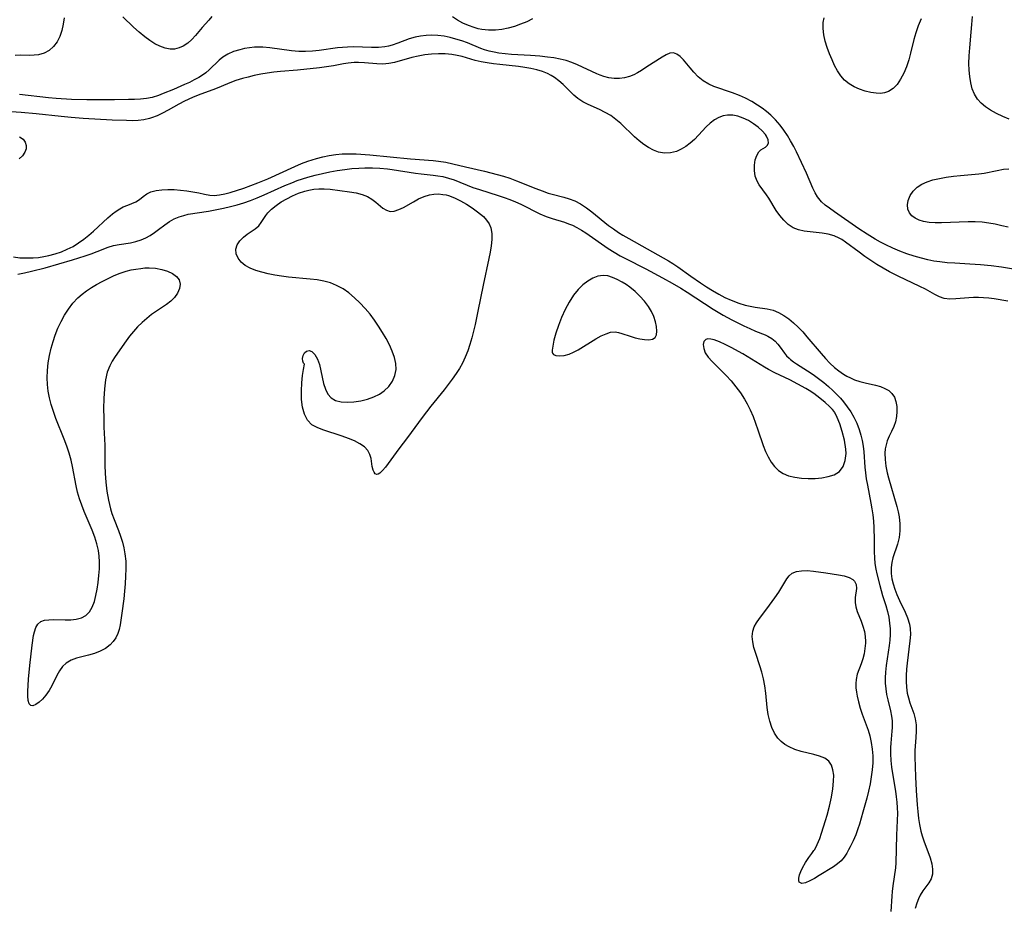
# Model space of a CAD drawing. Extents: x 1794352 to 1802554, y 2748201 to 2756403.
# Drawn here: x 1798180 to 1798431, y 2748413 to 2748640 of the extents above; entities that cross this region are included whole.
import ezdxf

# ---------------------------------------------------------------- set-up
doc = ezdxf.new("R2010")
doc.units = 0

msp = doc.modelspace()

# ---------------------------------------------------------------- linework, layer by layer
at = {"layer": 'Unknown_Line_Type', "color": 0}
for points in [[(1798191.19, 2748640.47, 46), (1798190.92, 2748638.83, 46), (1798190.53, 2748637.23, 46), (1798190.01, 2748635.72, 46), (1798189.33, 2748634.34, 46), (1798188.47, 2748633.15, 46), (1798187.33, 2748632.16, 46), (1798186.01, 2748631.44, 46), (1798184.56, 2748631.02, 46), (1798183.45, 2748630.9, 46), (1798182.29, 2748630.88, 46), (1798179.9, 2748630.91, 46), (1798178.68, 2748630.88, 46)], [(1798228.87, 2748640.84, 46), (1798228.06, 2748639.85, 46), (1798226.37, 2748637.96, 46), (1798224.73, 2748635.98, 46), (1798223.75, 2748634.93, 46), (1798222.7, 2748633.99, 46), (1798221.56, 2748633.23, 46), (1798220.49, 2748632.76, 46), (1798219.37, 2748632.5, 46), (1798218.21, 2748632.46, 46), (1798216.92, 2748632.7, 46), (1798215.63, 2748633.19, 46), (1798214.33, 2748633.86, 46), (1798213.03, 2748634.69, 46), (1798211.74, 2748635.63, 46), (1798210.31, 2748636.8, 46), (1798208.9, 2748638.05, 46), (1798206.11, 2748640.71, 46)], [(1798310.74, 2748640.22, 46), (1798309.28, 2748639.46, 46), (1798307.74, 2748638.82, 46), (1798306.16, 2748638.28, 46), (1798304.55, 2748637.85, 46), (1798302.92, 2748637.52, 46), (1798301.28, 2748637.33, 46), (1798299.55, 2748637.3, 46), (1798297.86, 2748637.48, 46), (1798296.87, 2748637.69, 46), (1798295.9, 2748637.97, 46), (1798294.43, 2748638.48, 46), (1798292.99, 2748639.11, 46), (1798291.62, 2748639.86, 46), (1798290.33, 2748640.74, 46)], [(1798410.03, 2748640.22, 46), (1798409.3, 2748638.45, 46), (1798408.68, 2748636.65, 46), (1798408.19, 2748634.91, 46), (1798407.33, 2748631.42, 46), (1798406.87, 2748629.72, 46), (1798406.27, 2748627.98, 46), (1798405.57, 2748626.33, 46), (1798404.78, 2748624.81, 46), (1798403.87, 2748623.48, 46), (1798402.85, 2748622.38, 46), (1798401.67, 2748621.61, 46), (1798400.71, 2748621.3, 46), (1798399.67, 2748621.18, 46), (1798398.57, 2748621.2, 46), (1798397.15, 2748621.39, 46), (1798395.71, 2748621.73, 46), (1798394.28, 2748622.21, 46), (1798392.9, 2748622.83, 46), (1798391.61, 2748623.6, 46), (1798390.45, 2748624.56, 46), (1798389.49, 2748625.66, 46), (1798388.67, 2748626.92, 46), (1798387.94, 2748628.28, 46), (1798387.28, 2748629.71, 46), (1798386.63, 2748631.3, 46), (1798386.05, 2748632.92, 46), (1798385.55, 2748634.54, 46), (1798385.19, 2748636.16, 46), (1798384.99, 2748637.74, 46), (1798385.02, 2748639.29, 46), (1798385.25, 2748640.5, 46)], [(1798432.53, 2748614.57, 46), (1798430.87, 2748615.25, 46), (1798429.27, 2748616.04, 46), (1798427.74, 2748616.92, 46), (1798426.49, 2748617.74, 46), (1798425.35, 2748618.64, 46), (1798424.39, 2748619.68, 46), (1798423.64, 2748620.93, 46), (1798423.09, 2748622.32, 46), (1798422.69, 2748623.84, 46), (1798422.43, 2748625.44, 46), (1798422.28, 2748627.11, 46), (1798422.24, 2748628.82, 46), (1798422.31, 2748630.79, 46), (1798422.46, 2748632.78, 46), (1798422.84, 2748636.79, 46), (1798423.01, 2748638.8, 46), (1798423.11, 2748640.78, 46)], [(1798435.65, 2748575.97, 44), (1798430.55, 2748576.78, 44), (1798427.91, 2748577.13, 44), (1798425.21, 2748577.4, 44), (1798422.45, 2748577.59, 44), (1798418.6, 2748577.79, 44), (1798416.68, 2748577.92, 44), (1798414.77, 2748578.13, 44), (1798413.26, 2748578.36, 44), (1798411.75, 2748578.66, 44), (1798410.14, 2748579.05, 44), (1798408.26, 2748579.59, 44), (1798406.4, 2748580.2, 44), (1798404.56, 2748580.88, 44), (1798402.76, 2748581.63, 44), (1798401, 2748582.45, 44), (1798399.62, 2748583.18, 44), (1798398.28, 2748583.94, 44), (1798396.25, 2748585.2, 44), (1798394.14, 2748586.57, 44), (1798387.87, 2748590.94, 44), (1798386.62, 2748591.82, 44), (1798385.54, 2748592.62, 44), (1798384.57, 2748593.5, 44), (1798383.56, 2748594.76, 44), (1798382.94, 2748595.81, 44), (1798382.39, 2748596.94, 44), (1798380.72, 2748600.81, 44), (1798379.49, 2748603.54, 44), (1798378.18, 2748606.23, 44), (1798377.49, 2748607.57, 44), (1798376.7, 2748609.01, 44), (1798375.87, 2748610.42, 44), (1798374.97, 2748611.78, 44), (1798374, 2748613.08, 44), (1798372.85, 2748614.41, 44), (1798371.61, 2748615.63, 44), (1798370.54, 2748616.55, 44), (1798369.42, 2748617.41, 44), (1798368.26, 2748618.2, 44), (1798366.76, 2748619.11, 44), (1798365.2, 2748619.91, 44), (1798363.61, 2748620.62, 44), (1798361.89, 2748621.29, 44), (1798357.11, 2748622.94, 44), (1798355.79, 2748623.52, 44), (1798354.39, 2748624.39, 44), (1798353.11, 2748625.43, 44), (1798351.95, 2748626.59, 44), (1798351.01, 2748627.67, 44), (1798349.3, 2748629.74, 44), (1798348.47, 2748630.58, 44), (1798347.64, 2748631.21, 44), (1798346.77, 2748631.51, 44), (1798345.85, 2748631.43, 44), (1798344.88, 2748631.04, 44), (1798343.85, 2748630.44, 44), (1798340.01, 2748627.92, 44), (1798338.59, 2748627.02, 44), (1798337.61, 2748626.43, 44), (1798336.61, 2748625.9, 44), (1798335.58, 2748625.46, 44), (1798334.29, 2748625.11, 44), (1798332.95, 2748624.94, 44), (1798331.6, 2748624.94, 44), (1798330.27, 2748625.11, 44), (1798328.97, 2748625.44, 44), (1798328.06, 2748625.78, 44), (1798327.16, 2748626.18, 44), (1798322.22, 2748628.49, 44), (1798320.81, 2748629.08, 44), (1798319.36, 2748629.57, 44), (1798317.81, 2748629.95, 44), (1798316.22, 2748630.23, 44), (1798314.61, 2748630.45, 44), (1798312.6, 2748630.66, 44), (1798310.29, 2748630.84, 44), (1798305.4, 2748631.13, 44), (1798303.79, 2748631.26, 44), (1798302.21, 2748631.45, 44), (1798300.94, 2748631.67, 44), (1798299.7, 2748631.95, 44), (1798298.49, 2748632.3, 44), (1798297.6, 2748632.63, 44), (1798294.18, 2748634.06, 44), (1798292.72, 2748634.59, 44), (1798291.22, 2748635.05, 44), (1798289.7, 2748635.44, 44), (1798288.17, 2748635.74, 44), (1798286.63, 2748635.94, 44), (1798285.09, 2748636.02, 44), (1798283.62, 2748635.98, 44), (1798282.18, 2748635.81, 44), (1798280.77, 2748635.51, 44), (1798279.28, 2748635.07, 44), (1798276.38, 2748634, 44), (1798274.94, 2748633.51, 44), (1798274.01, 2748633.25, 44), (1798273.08, 2748633.05, 44), (1798271.4, 2748632.89, 44), (1798269.67, 2748632.88, 44), (1798265.09, 2748633.04, 44), (1798263.54, 2748633.01, 44), (1798262.24, 2748632.92, 44), (1798260.93, 2748632.78, 44), (1798256.3, 2748632.16, 44), (1798254.56, 2748631.97, 44), (1798252.81, 2748631.87, 44), (1798251.07, 2748631.88, 44), (1798249.22, 2748632.03, 44), (1798243.71, 2748632.83, 44), (1798241.89, 2748632.97, 44), (1798240.81, 2748632.98, 44), (1798239.74, 2748632.93, 44), (1798238.47, 2748632.8, 44), (1798237.22, 2748632.59, 44), (1798236, 2748632.32, 44), (1798234.43, 2748631.84, 44), (1798232.97, 2748631.22, 44), (1798231.65, 2748630.43, 44), (1798230.73, 2748629.67, 44), (1798228.21, 2748627.18, 44), (1798227.35, 2748626.44, 44), (1798226.47, 2748625.81, 44), (1798225.54, 2748625.23, 44), (1798224.37, 2748624.59, 44), (1798223.16, 2748623.98, 44), (1798221.91, 2748623.4, 44), (1798219.12, 2748622.2, 44), (1798216.47, 2748621.1, 44), (1798215.21, 2748620.63, 44), (1798213.65, 2748620.16, 44), (1798212.19, 2748619.87, 44), (1798210.69, 2748619.71, 44), (1798209.15, 2748619.62, 44), (1798207.59, 2748619.58, 44), (1798203.98, 2748619.54, 44), (1798196.97, 2748619.53, 44), (1798193.01, 2748619.61, 44), (1798189.08, 2748619.85, 44), (1798187.12, 2748620.03, 44), (1798179.71, 2748620.91, 44)], [(1798432.19, 2748568.07, 42), (1798428.69, 2748568.66, 42), (1798427.31, 2748568.84, 42), (1798425.92, 2748568.96, 42), (1798424.66, 2748569.02, 42), (1798423.41, 2748569.03, 42), (1798422.17, 2748568.97, 42), (1798418.92, 2748568.68, 42), (1798417.38, 2748568.64, 42), (1798415.92, 2748568.82, 42), (1798414.73, 2748569.21, 42), (1798413.56, 2748569.78, 42), (1798411.16, 2748571.14, 42), (1798409.7, 2748571.89, 42), (1798404.14, 2748574.48, 42), (1798401.94, 2748575.59, 42), (1798400.32, 2748576.5, 42), (1798398.72, 2748577.47, 42), (1798397.16, 2748578.48, 42), (1798395.64, 2748579.53, 42), (1798394.17, 2748580.6, 42), (1798390.75, 2748583.18, 42), (1798389.76, 2748583.82, 42), (1798389.05, 2748584.22, 42), (1798387.78, 2748584.76, 42), (1798386.3, 2748585.18, 42), (1798384.76, 2748585.45, 42), (1798381.66, 2748585.8, 42), (1798380.15, 2748586.01, 42), (1798378.71, 2748586.34, 42), (1798377.37, 2748586.86, 42), (1798376.08, 2748587.69, 42), (1798374.94, 2748588.75, 42), (1798373.92, 2748589.97, 42), (1798373.01, 2748591.3, 42), (1798371.14, 2748594.45, 42), (1798370.56, 2748595.3, 42), (1798368.64, 2748597.83, 42), (1798368.12, 2748598.74, 42), (1798367.68, 2748600.05, 42), (1798367.48, 2748601.44, 42), (1798367.49, 2748602.84, 42), (1798367.68, 2748604.16, 42), (1798368.04, 2748605.33, 42), (1798368.57, 2748606.25, 42), (1798369.11, 2748606.76, 42), (1798370.26, 2748607.46, 42), (1798370.72, 2748607.85, 42), (1798371.03, 2748608.45, 42), (1798370.96, 2748609.27, 42), (1798370.53, 2748610.22, 42), (1798370.24, 2748610.66, 42), (1798369.42, 2748611.61, 42), (1798368.4, 2748612.53, 42), (1798367.23, 2748613.42, 42), (1798365.95, 2748614.21, 42), (1798364.59, 2748614.88, 42), (1798363.18, 2748615.37, 42), (1798361.93, 2748615.61, 42), (1798360.58, 2748615.61, 42), (1798359.43, 2748615.4, 42), (1798358.32, 2748614.99, 42), (1798357.26, 2748614.41, 42), (1798356.18, 2748613.58, 42), (1798355.16, 2748612.61, 42), (1798353.17, 2748610.48, 42), (1798352.14, 2748609.43, 42), (1798351.07, 2748608.47, 42), (1798349.94, 2748607.62, 42), (1798348.75, 2748606.9, 42), (1798347.52, 2748606.36, 42), (1798346.02, 2748606, 42), (1798344.49, 2748605.93, 42), (1798342.98, 2748606.16, 42), (1798341.68, 2748606.63, 42), (1798340.42, 2748607.31, 42), (1798339.19, 2748608.13, 42), (1798338, 2748609.07, 42), (1798336.83, 2748610.08, 42), (1798333.29, 2748613.46, 42), (1798332.06, 2748614.54, 42), (1798330.78, 2748615.49, 42), (1798329.37, 2748616.32, 42), (1798327.91, 2748617.02, 42), (1798324.99, 2748618.32, 42), (1798323.6, 2748619.02, 42), (1798322.33, 2748619.84, 42), (1798321.34, 2748620.68, 42), (1798318.56, 2748623.47, 42), (1798317.49, 2748624.37, 42), (1798316.35, 2748625.2, 42), (1798315.5, 2748625.73, 42), (1798314.62, 2748626.21, 42), (1798313.35, 2748626.75, 42), (1798311.9, 2748627.21, 42), (1798310.38, 2748627.55, 42), (1798308.82, 2748627.81, 42), (1798307.23, 2748628.02, 42), (1798302.46, 2748628.51, 42), (1798300.83, 2748628.7, 42), (1798299.22, 2748628.93, 42), (1798297.64, 2748629.22, 42), (1798296.11, 2748629.59, 42), (1798292.83, 2748630.57, 42), (1798291.52, 2748630.87, 42), (1798290.18, 2748631.09, 42), (1798288.47, 2748631.24, 42), (1798286.74, 2748631.26, 42), (1798285, 2748631.17, 42), (1798283.27, 2748630.99, 42), (1798281.57, 2748630.71, 42), (1798279.91, 2748630.33, 42), (1798275.51, 2748629.03, 42), (1798274.09, 2748628.76, 42), (1798272.57, 2748628.67, 42), (1798271.02, 2748628.73, 42), (1798267.88, 2748629.01, 42), (1798266.29, 2748629.09, 42), (1798265.22, 2748629.07, 42), (1798263.68, 2748628.92, 42), (1798262.46, 2748628.71, 42), (1798259.98, 2748628.21, 42), (1798258.18, 2748627.92, 42), (1798256.35, 2748627.7, 42), (1798250.78, 2748627.14, 42), (1798246.4, 2748626.79, 42), (1798244.72, 2748626.6, 42), (1798243.04, 2748626.35, 42), (1798241.37, 2748626.05, 42), (1798239.71, 2748625.71, 42), (1798238.17, 2748625.35, 42), (1798236.67, 2748624.95, 42), (1798235.03, 2748624.44, 42), (1798233.45, 2748623.86, 42), (1798231.21, 2748622.9, 42), (1798229.8, 2748622.32, 42), (1798225.41, 2748620.68, 42), (1798223.95, 2748620.09, 42), (1798221.91, 2748619.16, 42), (1798220.48, 2748618.41, 42), (1798217.68, 2748616.85, 42), (1798216.28, 2748616.1, 42), (1798214.87, 2748615.43, 42), (1798213.43, 2748614.89, 42), (1798212.93, 2748614.74, 42), (1798211.52, 2748614.44, 42), (1798210.06, 2748614.27, 42), (1798208.58, 2748614.2, 42), (1798207.07, 2748614.21, 42), (1798203.42, 2748614.36, 42), (1798195.99, 2748614.78, 42), (1798192.9, 2748615.01, 42), (1798190.42, 2748615.23, 42), (1798184.03, 2748615.91, 42), (1798180.16, 2748616.26, 42), (1798176.3, 2748616.5, 42)], [(1798179.77, 2748610.09, 42), (1798180.64, 2748609.48, 42), (1798181.17, 2748608.74, 42), (1798181.42, 2748607.9, 42), (1798181.41, 2748607, 42), (1798181.13, 2748606.12, 42), (1798180.51, 2748605.23, 42), (1798179.62, 2748604.43, 42)], [(1798178.21, 2748579.39, 42), (1798179.87, 2748579.21, 42), (1798181.54, 2748579.13, 42), (1798183.21, 2748579.16, 42), (1798184.57, 2748579.28, 42), (1798185.93, 2748579.49, 42), (1798187.28, 2748579.77, 42), (1798188.87, 2748580.2, 42), (1798190.44, 2748580.73, 42), (1798191.96, 2748581.35, 42), (1798193.43, 2748582.1, 42), (1798194.82, 2748582.96, 42), (1798196.15, 2748583.92, 42), (1798197.43, 2748584.95, 42), (1798198.67, 2748586.02, 42), (1798202.31, 2748589.37, 42), (1798203.49, 2748590.37, 42), (1798204.42, 2748591.08, 42), (1798205.33, 2748591.69, 42), (1798206.24, 2748592.19, 42), (1798207.38, 2748592.64, 42), (1798208.47, 2748593.01, 42), (1798209.46, 2748593.44, 42), (1798210.38, 2748594.08, 42), (1798211.29, 2748594.82, 42), (1798212.3, 2748595.53, 42), (1798213.31, 2748596, 42), (1798214.62, 2748596.36, 42), (1798216.07, 2748596.56, 42), (1798217.62, 2748596.62, 42), (1798219.21, 2748596.59, 42), (1798220.84, 2748596.47, 42), (1798222.46, 2748596.28, 42), (1798224.04, 2748596.03, 42), (1798225.56, 2748595.73, 42), (1798226.98, 2748595.4, 42), (1798228.38, 2748595.16, 42), (1798229.5, 2748595.11, 42), (1798230.83, 2748595.22, 42), (1798232.18, 2748595.48, 42), (1798233.55, 2748595.86, 42), (1798237.01, 2748596.98, 42), (1798238.8, 2748597.62, 42), (1798240.6, 2748598.31, 42), (1798243.18, 2748599.38, 42), (1798250.09, 2748602.52, 42), (1798251.74, 2748603.23, 42), (1798253.42, 2748603.87, 42), (1798254.5, 2748604.22, 42), (1798255.6, 2748604.55, 42), (1798257.23, 2748604.96, 42), (1798258.87, 2748605.3, 42), (1798260.52, 2748605.56, 42), (1798262.19, 2748605.72, 42), (1798263.94, 2748605.76, 42), (1798265.7, 2748605.72, 42), (1798269.23, 2748605.46, 42), (1798279.58, 2748604.46, 42), (1798285.37, 2748604.04, 42), (1798286.78, 2748603.87, 42), (1798288.62, 2748603.56, 42), (1798290.46, 2748603.17, 42), (1798293.67, 2748602.44, 42), (1798298.5, 2748601.29, 42), (1798301.76, 2748600.45, 42), (1798303.37, 2748599.99, 42), (1798304.97, 2748599.48, 42), (1798306.66, 2748598.87, 42), (1798311.62, 2748596.87, 42), (1798313.25, 2748596.24, 42), (1798314.76, 2748595.72, 42), (1798315.82, 2748595.41, 42), (1798318.74, 2748594.67, 42), (1798320.16, 2748594.25, 42), (1798321.54, 2748593.73, 42), (1798323.06, 2748592.93, 42), (1798324.52, 2748591.97, 42), (1798325.94, 2748590.89, 42), (1798330.22, 2748587.44, 42), (1798331.44, 2748586.54, 42), (1798332.7, 2748585.68, 42), (1798333.86, 2748584.96, 42), (1798335.4, 2748584.07, 42), (1798340.08, 2748581.51, 42), (1798345.53, 2748578.42, 42), (1798346.62, 2748577.75, 42), (1798347.89, 2748576.89, 42), (1798351.21, 2748574.48, 42), (1798353.69, 2748572.78, 42), (1798355.22, 2748571.78, 42), (1798356.77, 2748570.82, 42), (1798358.33, 2748569.91, 42), (1798359.92, 2748569.08, 42), (1798361.53, 2748568.35, 42), (1798363.44, 2748567.63, 42), (1798365.12, 2748567.1, 42), (1798366.79, 2748566.7, 42), (1798367.6, 2748566.56, 42), (1798370.72, 2748566.14, 42), (1798372.22, 2748565.78, 42), (1798373.6, 2748565.22, 42), (1798374.94, 2748564.46, 42), (1798376.22, 2748563.55, 42), (1798377.46, 2748562.53, 42), (1798378.65, 2748561.42, 42), (1798379.79, 2748560.25, 42), (1798380.86, 2748559.03, 42), (1798384.48, 2748554.7, 42), (1798385.58, 2748553.46, 42), (1798386.72, 2748552.27, 42), (1798387.93, 2748551.15, 42), (1798389.04, 2748550.28, 42), (1798390.19, 2748549.5, 42), (1798391.03, 2748548.99, 42), (1798392.02, 2748548.48, 42), (1798393.04, 2748548.04, 42), (1798394.38, 2748547.6, 42), (1798395.74, 2748547.25, 42), (1798398.39, 2748546.64, 42), (1798399.63, 2748546.27, 42), (1798400.76, 2748545.83, 42), (1798401.76, 2748545.26, 42), (1798402.57, 2748544.56, 42), (1798403.2, 2748543.59, 42), (1798403.59, 2748542.46, 42), (1798403.79, 2748541.23, 42), (1798403.83, 2748539.93, 42), (1798403.71, 2748538.61, 42), (1798403.45, 2748537.31, 42), (1798403.05, 2748536.06, 42), (1798402.48, 2748534.84, 42), (1798401.87, 2748533.65, 42), (1798401.34, 2748532.41, 42), (1798401.06, 2748531.41, 42), (1798400.88, 2748530.37, 42), (1798400.79, 2748529.32, 42), (1798400.82, 2748527.69, 42), (1798401.03, 2748526, 42), (1798401.39, 2748524.27, 42), (1798401.71, 2748523.01, 42), (1798403.84, 2748515.67, 42), (1798404.18, 2748514.33, 42), (1798404.43, 2748512.99, 42), (1798404.6, 2748511.2, 42), (1798404.58, 2748509.44, 42), (1798404.38, 2748507.72, 42), (1798404.01, 2748506.08, 42), (1798402.8, 2748502.54, 42), (1798402.52, 2748501.33, 42), (1798402.37, 2748500.09, 42), (1798402.36, 2748499.3, 42), (1798402.4, 2748498.57, 42), (1798402.58, 2748497.23, 42), (1798402.88, 2748495.88, 42), (1798403.28, 2748494.53, 42), (1798403.78, 2748493.21, 42), (1798404.48, 2748491.69, 42), (1798405.94, 2748488.69, 42), (1798406.57, 2748487.19, 42), (1798407.04, 2748485.65, 42), (1798407.22, 2748484.53, 42), (1798407.28, 2748482.94, 42), (1798407.17, 2748481.32, 42), (1798406.45, 2748475.65, 42), (1798406.31, 2748474.09, 42), (1798406.23, 2748472.54, 42), (1798406.22, 2748471, 42), (1798406.3, 2748469.49, 42), (1798406.5, 2748468.03, 42), (1798406.79, 2748466.77, 42), (1798407.17, 2748465.56, 42), (1798408.16, 2748462.82, 42), (1798408.53, 2748461.45, 42), (1798408.72, 2748459.91, 42), (1798408.74, 2748458.32, 42), (1798408.65, 2748456.7, 42), (1798408.39, 2748453.34, 42), (1798408.38, 2748451.75, 42), (1798408.59, 2748446.65, 42), (1798408.78, 2748443.09, 42), (1798409.02, 2748439.51, 42), (1798409.18, 2748437.73, 42), (1798409.39, 2748435.98, 42), (1798409.62, 2748434.42, 42), (1798409.96, 2748432.78, 42), (1798410.32, 2748431.51, 42), (1798410.72, 2748430.26, 42), (1798412.35, 2748425.92, 42), (1798412.77, 2748424.43, 42), (1798412.95, 2748423.06, 42), (1798412.89, 2748421.76, 42), (1798412.59, 2748420.59, 42), (1798412.01, 2748419.54, 42), (1798410.49, 2748417.54, 42), (1798409.78, 2748416.42, 42), (1798409.34, 2748415.44, 42), (1798408.96, 2748414.37, 42), (1798408.54, 2748413.01, 42)], [(1798179.3, 2748575.02, 44), (1798181.05, 2748575.37, 44), (1798182.8, 2748575.76, 44), (1798186.28, 2748576.64, 44), (1798189.79, 2748577.6, 44), (1798193.3, 2748578.62, 44), (1798196.53, 2748579.64, 44), (1798198.09, 2748580.18, 44), (1798199.58, 2748580.75, 44), (1798202.39, 2748581.89, 44), (1798203.76, 2748582.32, 44), (1798205.19, 2748582.59, 44), (1798208.06, 2748583, 44), (1798209.47, 2748583.3, 44), (1798210.85, 2748583.74, 44), (1798212.03, 2748584.26, 44), (1798213.15, 2748584.9, 44), (1798214.23, 2748585.61, 44), (1798215.27, 2748586.38, 44), (1798216.88, 2748587.63, 44), (1798218.03, 2748588.42, 44), (1798219.26, 2748589.1, 44), (1798220.56, 2748589.66, 44), (1798221.68, 2748590.01, 44), (1798222.83, 2748590.28, 44), (1798228, 2748591.12, 44), (1798231.86, 2748591.89, 44), (1798233.62, 2748592.28, 44), (1798235.38, 2748592.73, 44), (1798237.08, 2748593.25, 44), (1798238.77, 2748593.85, 44), (1798240.45, 2748594.5, 44), (1798242.22, 2748595.26, 44), (1798247.52, 2748597.62, 44), (1798249.3, 2748598.36, 44), (1798250.65, 2748598.88, 44), (1798252.01, 2748599.36, 44), (1798253.39, 2748599.79, 44), (1798255.25, 2748600.3, 44), (1798257.12, 2748600.74, 44), (1798259.01, 2748601.13, 44), (1798260.9, 2748601.46, 44), (1798262.8, 2748601.74, 44), (1798264.61, 2748601.96, 44), (1798266.42, 2748602.1, 44), (1798267.92, 2748602.15, 44), (1798269.87, 2748602.14, 44), (1798271.81, 2748602.05, 44), (1798273.74, 2748601.89, 44), (1798274.9, 2748601.75, 44), (1798280.85, 2748600.8, 44), (1798282.35, 2748600.62, 44), (1798285.37, 2748600.31, 44), (1798286.61, 2748600.15, 44), (1798287.83, 2748599.93, 44), (1798289.3, 2748599.55, 44), (1798290.75, 2748599.07, 44), (1798295.57, 2748597.15, 44), (1798297.2, 2748596.59, 44), (1798302.04, 2748595.1, 44), (1798303.54, 2748594.6, 44), (1798305.01, 2748594.06, 44), (1798306.41, 2748593.48, 44), (1798307.77, 2748592.84, 44), (1798312.65, 2748590.42, 44), (1798314.29, 2748589.73, 44), (1798315.83, 2748589.19, 44), (1798318.92, 2748588.24, 44), (1798319.96, 2748587.89, 44), (1798320.98, 2748587.47, 44), (1798322.13, 2748586.91, 44), (1798323.25, 2748586.26, 44), (1798324.36, 2748585.56, 44), (1798330.12, 2748581.59, 44), (1798331.61, 2748580.63, 44), (1798333.13, 2748579.72, 44), (1798334.53, 2748578.96, 44), (1798339.68, 2748576.38, 44), (1798343.95, 2748574.08, 44), (1798346.43, 2748572.71, 44), (1798348.64, 2748571.4, 44), (1798350.31, 2748570.36, 44), (1798356.89, 2748566.1, 44), (1798359.5, 2748564.54, 44), (1798361.68, 2748563.34, 44), (1798364.77, 2748561.77, 44), (1798366.29, 2748561.08, 44), (1798367.76, 2748560.47, 44), (1798370.2, 2748559.53, 44), (1798370.9, 2748559.19, 44), (1798371.86, 2748558.59, 44), (1798372.72, 2748557.88, 44), (1798373.47, 2748557.09, 44), (1798374.05, 2748556.32, 44), (1798375.12, 2748554.81, 44), (1798375.68, 2748554.16, 44), (1798376.31, 2748553.54, 44), (1798376.66, 2748553.23, 44), (1798377.42, 2748552.65, 44), (1798378.23, 2748552.09, 44), (1798381.02, 2748550.31, 44), (1798382.43, 2748549.38, 44), (1798383.83, 2748548.39, 44), (1798385.21, 2748547.32, 44), (1798386.37, 2748546.34, 44), (1798387.49, 2748545.3, 44), (1798388.57, 2748544.22, 44), (1798389.4, 2748543.33, 44), (1798390.2, 2748542.41, 44), (1798391.17, 2748541.15, 44), (1798392.06, 2748539.84, 44), (1798392.85, 2748538.48, 44), (1798393.6, 2748536.91, 44), (1798394.21, 2748535.29, 44), (1798394.62, 2748533.9, 44), (1798394.95, 2748532.5, 44), (1798395.19, 2748531.08, 44), (1798395.36, 2748529.66, 44), (1798395.63, 2748525.73, 44), (1798395.79, 2748524.23, 44), (1798396, 2748522.72, 44), (1798396.29, 2748521.13, 44), (1798397.22, 2748516.49, 44), (1798397.46, 2748515.03, 44), (1798397.66, 2748513.57, 44), (1798397.83, 2748511.95, 44), (1798397.95, 2748510.34, 44), (1798398.05, 2748507.12, 44), (1798398.06, 2748504.08, 44), (1798398.11, 2748502.58, 44), (1798398.24, 2748501.1, 44), (1798398.48, 2748499.62, 44), (1798398.71, 2748498.5, 44), (1798399.45, 2748495.46, 44), (1798400.19, 2748492.9, 44), (1798400.99, 2748490.34, 44), (1798401.43, 2748488.82, 44), (1798401.76, 2748487.37, 44), (1798401.99, 2748485.9, 44), (1798402.11, 2748484.42, 44), (1798402.12, 2748482.94, 44), (1798402.03, 2748481.53, 44), (1798401.87, 2748480.13, 44), (1798401.13, 2748475.05, 44), (1798400.95, 2748473.36, 44), (1798400.87, 2748471.94, 44), (1798400.87, 2748470.53, 44), (1798400.97, 2748469.13, 44), (1798401.19, 2748467.68, 44), (1798401.5, 2748466.25, 44), (1798402.17, 2748463.46, 44), (1798402.45, 2748462.09, 44), (1798402.61, 2748460.92, 44), (1798402.66, 2748460.07, 44), (1798402.64, 2748459.23, 44), (1798402.58, 2748458.28, 44), (1798402.27, 2748455.24, 44), (1798402.2, 2748454.1, 44), (1798402.2, 2748452.47, 44), (1798402.3, 2748450.81, 44), (1798402.48, 2748449.13, 44), (1798402.72, 2748447.43, 44), (1798403.49, 2748442.93, 44), (1798403.69, 2748441.53, 44), (1798403.84, 2748440.12, 44), (1798403.92, 2748438.71, 44), (1798403.95, 2748437.3, 44), (1798403.89, 2748435.44, 44), (1798403.7, 2748431.74, 44), (1798403.57, 2748424.65, 44), (1798403.47, 2748423.41, 44), (1798402.76, 2748418.79, 44), (1798402.6, 2748417.35, 44), (1798402.51, 2748416.14, 44), (1798402.3, 2748412.22, 44)], [(1798432.28, 2748586.96, 46), (1798430.63, 2748587.38, 46), (1798428.96, 2748587.74, 46), (1798427.28, 2748588.04, 46), (1798425.6, 2748588.24, 46), (1798423.81, 2748588.34, 46), (1798422.02, 2748588.35, 46), (1798415.21, 2748588.11, 46), (1798413.62, 2748588.12, 46), (1798412.09, 2748588.22, 46), (1798410.67, 2748588.46, 46), (1798409.52, 2748588.81, 46), (1798408.51, 2748589.3, 46), (1798407.67, 2748589.91, 46), (1798407.04, 2748590.65, 46), (1798406.63, 2748591.63, 46), (1798406.52, 2748592.71, 46), (1798406.69, 2748593.83, 46), (1798407.2, 2748595.06, 46), (1798407.99, 2748596.21, 46), (1798409.05, 2748597.22, 46), (1798410.22, 2748597.97, 46), (1798411.54, 2748598.57, 46), (1798412.98, 2748599.05, 46), (1798414.68, 2748599.47, 46), (1798416.45, 2748599.78, 46), (1798418.26, 2748600.02, 46), (1798420.08, 2748600.21, 46), (1798424.77, 2748600.63, 46), (1798426.16, 2748600.82, 46), (1798429.43, 2748601.51, 46), (1798431.05, 2748601.79, 46), (1798432.46, 2748601.9, 46)], [(1798252.55, 2748552.01, 46), (1798252.3, 2748552.31, 46), (1798252.11, 2748552.82, 46), (1798252.05, 2748553.47, 46), (1798252.19, 2748554.21, 46), (1798252.54, 2748554.89, 46), (1798253.07, 2748555.37, 46), (1798253.71, 2748555.54, 46), (1798254.45, 2748555.24, 46), (1798255.17, 2748554.47, 46), (1798255.82, 2748553.33, 46), (1798256.35, 2748551.94, 46), (1798256.75, 2748550.33, 46), (1798257.42, 2748547.11, 46), (1798257.86, 2748545.65, 46), (1798258.46, 2748544.38, 46), (1798259.31, 2748543.4, 46), (1798260.48, 2748542.77, 46), (1798261.9, 2748542.43, 46), (1798263.49, 2748542.33, 46), (1798265.17, 2748542.41, 46), (1798266.9, 2748542.66, 46), (1798268.61, 2748543.06, 46), (1798270.27, 2748543.64, 46), (1798271.65, 2748544.32, 46), (1798272.89, 2748545.18, 46), (1798274.06, 2748546.33, 46), (1798274.98, 2748547.66, 46), (1798275.62, 2748549.11, 46), (1798275.92, 2748550.65, 46), (1798275.86, 2748552.18, 46), (1798275.51, 2748553.75, 46), (1798274.95, 2748555.34, 46), (1798274.23, 2748556.94, 46), (1798273.4, 2748558.54, 46), (1798272.47, 2748560.13, 46), (1798271.47, 2748561.71, 46), (1798270.4, 2748563.25, 46), (1798269.27, 2748564.75, 46), (1798268.02, 2748566.24, 46), (1798266.71, 2748567.66, 46), (1798265.33, 2748568.98, 46), (1798263.89, 2748570.2, 46), (1798262.37, 2748571.27, 46), (1798260.75, 2748572.14, 46), (1798259.17, 2748572.75, 46), (1798257.5, 2748573.2, 46), (1798255.78, 2748573.52, 46), (1798254.02, 2748573.76, 46), (1798248.49, 2748574.25, 46), (1798246.66, 2748574.45, 46), (1798244.93, 2748574.72, 46), (1798243.24, 2748575.06, 46), (1798241.62, 2748575.47, 46), (1798240.08, 2748575.96, 46), (1798238.66, 2748576.54, 46), (1798237.41, 2748577.23, 46), (1798236.37, 2748578.04, 46), (1798235.56, 2748579.08, 46), (1798235.09, 2748580.22, 46), (1798235.01, 2748581.39, 46), (1798235.31, 2748582.47, 46), (1798236, 2748583.52, 46), (1798236.94, 2748584.45, 46), (1798237.93, 2748585.19, 46), (1798239.96, 2748586.57, 46), (1798240.85, 2748587.35, 46), (1798241.5, 2748588.16, 46), (1798242.68, 2748589.94, 46), (1798243.19, 2748590.62, 46), (1798244.15, 2748591.62, 46), (1798245.3, 2748592.56, 46), (1798246.59, 2748593.45, 46), (1798247.99, 2748594.27, 46), (1798249.47, 2748595.02, 46), (1798251.02, 2748595.67, 46), (1798252.61, 2748596.2, 46), (1798253.62, 2748596.46, 46), (1798254.93, 2748596.69, 46), (1798256.23, 2748596.82, 46), (1798257.53, 2748596.83, 46), (1798259.06, 2748596.71, 46), (1798264.04, 2748596.04, 46), (1798265.71, 2748595.75, 46), (1798267.24, 2748595.38, 46), (1798268.63, 2748594.84, 46), (1798269.73, 2748594.18, 46), (1798270.72, 2748593.4, 46), (1798272.55, 2748591.89, 46), (1798273.46, 2748591.33, 46), (1798274.4, 2748591.04, 46), (1798275.47, 2748591.11, 46), (1798276.61, 2748591.48, 46), (1798277.8, 2748592.06, 46), (1798280.34, 2748593.51, 46), (1798281.68, 2748594.24, 46), (1798283.06, 2748594.86, 46), (1798284.5, 2748595.3, 46), (1798285.6, 2748595.46, 46), (1798286.72, 2748595.48, 46), (1798287.85, 2748595.38, 46), (1798288.71, 2748595.22, 46), (1798289.3, 2748595.07, 46), (1798290.87, 2748594.5, 46), (1798292.41, 2748593.75, 46), (1798293.92, 2748592.88, 46), (1798295.37, 2748591.93, 46), (1798296.74, 2748590.94, 46), (1798297.51, 2748590.33, 46), (1798298.22, 2748589.7, 46), (1798299.03, 2748588.83, 46), (1798299.69, 2748587.88, 46), (1798300.15, 2748586.85, 46), (1798300.42, 2748585.42, 46), (1798300.4, 2748583.86, 46), (1798300.21, 2748582.22, 46), (1798299.95, 2748580.63, 46), (1798299.62, 2748578.99, 46), (1798298.14, 2748572.15, 46), (1798296.84, 2748565.59, 46), (1798296.11, 2748562.13, 46), (1798295.26, 2748558.72, 46), (1798294.78, 2748557.05, 46), (1798294.24, 2748555.41, 46), (1798293.61, 2748553.81, 46), (1798292.89, 2748552.26, 46), (1798292.12, 2748550.91, 46), (1798291.28, 2748549.6, 46), (1798290.29, 2748548.2, 46), (1798288.17, 2748545.45, 46), (1798284.82, 2748541.28, 46), (1798282.55, 2748538.36, 46), (1798278.84, 2748533.25, 46), (1798276.6, 2748530.35, 46), (1798273.21, 2748525.69, 46), (1798272.48, 2748524.82, 46), (1798271.81, 2748524.19, 46), (1798271.37, 2748523.92, 46), (1798270.98, 2748523.85, 46), (1798270.6, 2748524.01, 46), (1798270.29, 2748524.4, 46), (1798270.06, 2748524.96, 46), (1798269.86, 2748525.84, 46), (1798269.53, 2748527.91, 46), (1798269.24, 2748528.96, 46), (1798268.75, 2748529.93, 46), (1798267.87, 2748530.89, 46), (1798266.71, 2748531.7, 46), (1798265.33, 2748532.41, 46), (1798263.8, 2748533.04, 46), (1798262.18, 2748533.61, 46), (1798257.18, 2748535.24, 46), (1798255.74, 2748535.8, 46), (1798254.42, 2748536.56, 46), (1798253.32, 2748537.71, 46), (1798252.54, 2748539.22, 46), (1798252.05, 2748541.01, 46), (1798251.8, 2748542.97, 46), (1798251.74, 2748545.16, 46), (1798251.86, 2748547.27, 46), (1798252.06, 2748549.15, 46), (1798252.29, 2748550.66, 46), (1798252.55, 2748552.01, 46)], [(1798201.54, 2748531.01, 46), (1798201.56, 2748530.3, 46), (1798201.5, 2748528.02, 46), (1798201.51, 2748526.2, 46), (1798201.59, 2748524.12, 46), (1798201.77, 2748521.87, 46), (1798202.06, 2748519.55, 46), (1798202.46, 2748517.26, 46), (1798202.98, 2748515.1, 46), (1798203.35, 2748513.9, 46), (1798203.91, 2748512.35, 46), (1798205.01, 2748509.5, 46), (1798205.53, 2748508.06, 46), (1798206.01, 2748506.59, 46), (1798206.4, 2748505.1, 46), (1798206.68, 2748503.58, 46), (1798206.87, 2748501.69, 46), (1798206.91, 2748499.78, 46), (1798206.86, 2748497.86, 46), (1798206.75, 2748495.94, 46), (1798206.58, 2748494.01, 46), (1798206.38, 2748492.11, 46), (1798205.92, 2748488.38, 46), (1798205.44, 2748485.42, 46), (1798205.19, 2748484.28, 46), (1798204.84, 2748483.21, 46), (1798204.34, 2748482.14, 46), (1798203.7, 2748481.18, 46), (1798202.93, 2748480.32, 46), (1798201.74, 2748479.42, 46), (1798200.39, 2748478.7, 46), (1798198.94, 2748478.15, 46), (1798197.38, 2748477.72, 46), (1798194.31, 2748476.94, 46), (1798192.91, 2748476.42, 46), (1798191.69, 2748475.69, 46), (1798190.77, 2748474.78, 46), (1798189.99, 2748473.68, 46), (1798189.31, 2748472.46, 46), (1798188.01, 2748469.88, 46), (1798187.29, 2748468.63, 46), (1798186.49, 2748467.49, 46), (1798185.63, 2748466.49, 46), (1798184.76, 2748465.66, 46), (1798183.93, 2748465.06, 46), (1798183.19, 2748464.75, 46), (1798182.6, 2748464.8, 46), (1798182.21, 2748465.27, 46), (1798181.98, 2748466.1, 46), (1798181.87, 2748467.19, 46), (1798181.86, 2748468.48, 46), (1798181.92, 2748469.91, 46), (1798182.03, 2748471.56, 46), (1798182.37, 2748475.05, 46), (1798182.99, 2748480.22, 46), (1798183.36, 2748482.75, 46), (1798183.55, 2748483.65, 46), (1798183.93, 2748484.72, 46), (1798184.46, 2748485.61, 46), (1798185.17, 2748486.25, 46), (1798186.11, 2748486.62, 46), (1798187.23, 2748486.75, 46), (1798188.47, 2748486.76, 46), (1798191.37, 2748486.71, 46), (1798192.85, 2748486.75, 46), (1798194.26, 2748486.91, 46), (1798195.57, 2748487.25, 46), (1798196.69, 2748487.85, 46), (1798197.6, 2748488.77, 46), (1798198.31, 2748489.97, 46), (1798198.86, 2748491.37, 46), (1798199.28, 2748492.91, 46), (1798199.61, 2748494.55, 46), (1798199.86, 2748496.26, 46), (1798200.04, 2748498.01, 46), (1798200.14, 2748499.78, 46), (1798200.16, 2748501.55, 46), (1798200.09, 2748502.99, 46), (1798199.92, 2748504.42, 46), (1798199.53, 2748506.15, 46), (1798198.97, 2748507.87, 46), (1798198.31, 2748509.58, 46), (1798196.29, 2748514.39, 46), (1798195.65, 2748516.01, 46), (1798195.07, 2748517.64, 46), (1798194.58, 2748519.29, 46), (1798194.2, 2748520.92, 46), (1798193.3, 2748525.87, 46), (1798192.93, 2748527.51, 46), (1798192.42, 2748529.3, 46), (1798191.82, 2748531.08, 46), (1798191.16, 2748532.85, 46), (1798189.06, 2748538.15, 46), (1798188.41, 2748539.94, 46), (1798187.84, 2748541.74, 46), (1798187.42, 2748543.41, 46), (1798187.09, 2748545.11, 46), (1798186.88, 2748546.81, 46), (1798186.8, 2748548.52, 46), (1798186.87, 2748550.42, 46), (1798187.08, 2748552.32, 46), (1798187.41, 2748554.21, 46), (1798187.84, 2748556.1, 46), (1798188.31, 2748557.78, 46), (1798188.86, 2748559.44, 46), (1798189.56, 2748561.19, 46), (1798190.37, 2748562.89, 46), (1798191.27, 2748564.54, 46), (1798192.28, 2748566.1, 46), (1798193.39, 2748567.58, 46), (1798194.64, 2748568.92, 46), (1798195.73, 2748569.87, 46), (1798196.9, 2748570.75, 46), (1798198.13, 2748571.56, 46), (1798199.39, 2748572.33, 46), (1798200.87, 2748573.15, 46), (1798202.37, 2748573.93, 46), (1798203.89, 2748574.64, 46), (1798205.43, 2748575.27, 46), (1798206.99, 2748575.78, 46), (1798208.24, 2748576.08, 46), (1798209.48, 2748576.31, 46), (1798210.71, 2748576.47, 46), (1798211.78, 2748576.58, 46), (1798212.83, 2748576.62, 46), (1798214.49, 2748576.52, 46), (1798216.08, 2748576.22, 46), (1798217.55, 2748575.77, 46), (1798218.84, 2748575.16, 46), (1798219.88, 2748574.41, 46), (1798220.55, 2748573.51, 46), (1798220.78, 2748572.45, 46), (1798220.62, 2748571.3, 46), (1798220.13, 2748570.13, 46), (1798219.34, 2748569.01, 46), (1798218.4, 2748568.09, 46), (1798217.28, 2748567.23, 46), (1798213.49, 2748564.67, 46), (1798212.25, 2748563.7, 46), (1798211.05, 2748562.66, 46), (1798209.91, 2748561.55, 46), (1798208.83, 2748560.37, 46), (1798207.87, 2748559.17, 46), (1798206.96, 2748557.93, 46), (1798204.2, 2748553.95, 46), (1798203.45, 2748552.8, 46), (1798202.8, 2748551.62, 46), (1798202.16, 2748549.99, 46), (1798201.72, 2748548.02, 46), (1798201.44, 2748545.74, 46), (1798201.29, 2748543.26, 46), (1798201.24, 2748540.72, 46), (1798201.26, 2748538.24, 46), (1798201.32, 2748535.94, 46), (1798201.54, 2748531.35, 46), (1798201.54, 2748531.01, 46)], [(1798315.9, 2748554.81, 46), (1798316.12, 2748554.47, 46), (1798316.76, 2748554.2, 46), (1798317.68, 2748554.11, 46), (1798318.84, 2748554.22, 46), (1798320.12, 2748554.58, 46), (1798321.24, 2748555.07, 46), (1798322.4, 2748555.7, 46), (1798326.94, 2748558.46, 46), (1798328.33, 2748559.23, 46), (1798329.55, 2748559.8, 46), (1798330.73, 2748560.16, 46), (1798331.89, 2748560.25, 46), (1798332.74, 2748560.12, 46), (1798333.59, 2748559.86, 46), (1798335.69, 2748559.15, 46), (1798336.95, 2748558.78, 46), (1798338.2, 2748558.49, 46), (1798339.39, 2748558.29, 46), (1798340.48, 2748558.24, 46), (1798341.4, 2748558.39, 46), (1798342.08, 2748558.79, 46), (1798342.45, 2748559.51, 46), (1798342.56, 2748560.47, 46), (1798342.45, 2748561.61, 46), (1798342.17, 2748562.86, 46), (1798341.73, 2748564.17, 46), (1798341.13, 2748565.49, 46), (1798340.37, 2748566.76, 46), (1798339.35, 2748568.08, 46), (1798338.2, 2748569.34, 46), (1798336.97, 2748570.54, 46), (1798335.67, 2748571.64, 46), (1798334.67, 2748572.35, 46), (1798333.64, 2748572.99, 46), (1798332.43, 2748573.65, 46), (1798331.22, 2748574.18, 46), (1798330.01, 2748574.55, 46), (1798328.82, 2748574.68, 46), (1798327.48, 2748574.48, 46), (1798326.17, 2748573.96, 46), (1798324.88, 2748573.2, 46), (1798323.64, 2748572.25, 46), (1798322.44, 2748571.11, 46), (1798321.23, 2748569.61, 46), (1798320.13, 2748567.88, 46), (1798319.1, 2748565.94, 46), (1798318.17, 2748563.9, 46), (1798317.37, 2748561.85, 46), (1798316.72, 2748559.89, 46), (1798316.23, 2748558.11, 46), (1798315.94, 2748556.61, 46), (1798315.83, 2748555.62, 46), (1798315.83, 2748554.99, 46), (1798315.9, 2748554.81, 46)], [(1798387.93, 2748539.78, 46), (1798387.85, 2748539.94, 46), (1798387.39, 2748540.45, 46), (1798386.59, 2748541.24, 46), (1798385.5, 2748542.22, 46), (1798384.15, 2748543.34, 46), (1798382.58, 2748544.5, 46), (1798381.4, 2748545.29, 46), (1798380.55, 2748545.82, 46), (1798378.54, 2748546.94, 46), (1798376.5, 2748547.98, 46), (1798372.66, 2748549.83, 46), (1798371.05, 2748550.66, 46), (1798369.99, 2748551.27, 46), (1798364.47, 2748554.62, 46), (1798361.55, 2748556.26, 46), (1798359.99, 2748557.04, 46), (1798358.51, 2748557.7, 46), (1798357.18, 2748558.19, 46), (1798356.31, 2748558.42, 46), (1798355.57, 2748558.49, 46), (1798355, 2748558.35, 46), (1798354.54, 2748557.83, 46), (1798354.38, 2748557.01, 46), (1798354.49, 2748556.01, 46), (1798354.91, 2748554.92, 46), (1798355.64, 2748553.81, 46), (1798356.62, 2748552.7, 46), (1798360.2, 2748549.13, 46), (1798361.48, 2748547.74, 46), (1798362.71, 2748546.26, 46), (1798363.86, 2748544.7, 46), (1798364.92, 2748543.07, 46), (1798365.56, 2748541.92, 46), (1798366.37, 2748540.31, 46), (1798367.09, 2748538.65, 46), (1798367.75, 2748536.97, 46), (1798368.36, 2748535.28, 46), (1798369.72, 2748531.22, 46), (1798370.31, 2748529.73, 46), (1798370.97, 2748528.32, 46), (1798371.72, 2748527.01, 46), (1798372.58, 2748525.84, 46), (1798373.58, 2748524.87, 46), (1798374.81, 2748524.09, 46), (1798376.18, 2748523.53, 46), (1798377.78, 2748523.12, 46), (1798379.46, 2748522.89, 46), (1798381.19, 2748522.79, 46), (1798382.93, 2748522.82, 46), (1798384.64, 2748522.98, 46), (1798386.29, 2748523.29, 46), (1798387.81, 2748523.78, 46), (1798389.14, 2748524.58, 46), (1798390.14, 2748525.86, 46), (1798390.66, 2748527.39, 46), (1798390.84, 2748529.17, 46), (1798390.8, 2748530.33, 46), (1798390.46, 2748532.61, 46), (1798389.89, 2748534.82, 46), (1798389.22, 2748536.81, 46), (1798388.58, 2748538.41, 46), (1798388.11, 2748539.46, 46), (1798387.93, 2748539.78, 46)], [(1798382.91, 2748428.03, 46), (1798383.51, 2748429.31, 46), (1798384.12, 2748430.84, 46), (1798384.62, 2748432.21, 46), (1798385.64, 2748435.43, 46), (1798386.03, 2748436.83, 46), (1798386.62, 2748439.14, 46), (1798387.12, 2748441.42, 46), (1798387.48, 2748443.57, 46), (1798387.68, 2748445.49, 46), (1798387.69, 2748447.08, 46), (1798387.5, 2748448.43, 46), (1798387.1, 2748449.62, 46), (1798386.44, 2748450.59, 46), (1798385.4, 2748451.35, 46), (1798384.09, 2748451.9, 46), (1798382.61, 2748452.34, 46), (1798379.4, 2748453.13, 46), (1798377.81, 2748453.62, 46), (1798376.29, 2748454.26, 46), (1798375.24, 2748454.89, 46), (1798374.28, 2748455.65, 46), (1798373.44, 2748456.53, 46), (1798372.56, 2748457.81, 46), (1798371.88, 2748459.25, 46), (1798371.37, 2748460.81, 46), (1798370.99, 2748462.55, 46), (1798370.73, 2748464.34, 46), (1798370.33, 2748468.03, 46), (1798370.09, 2748469.87, 46), (1798369.76, 2748471.69, 46), (1798369.33, 2748473.35, 46), (1798368.83, 2748474.97, 46), (1798367.78, 2748478.11, 46), (1798367.33, 2748479.61, 46), (1798367.01, 2748481.06, 46), (1798366.87, 2748482.45, 46), (1798367, 2748483.78, 46), (1798367.39, 2748484.9, 46), (1798367.98, 2748485.98, 46), (1798368.72, 2748487.04, 46), (1798370.6, 2748489.51, 46), (1798372.69, 2748492.37, 46), (1798373.66, 2748493.8, 46), (1798375.72, 2748497.17, 46), (1798376.35, 2748497.98, 46), (1798377.09, 2748498.61, 46), (1798378.2, 2748499.07, 46), (1798379.51, 2748499.27, 46), (1798380.95, 2748499.28, 46), (1798382.5, 2748499.15, 46), (1798385.7, 2748498.71, 46), (1798388.88, 2748498.21, 46), (1798390.35, 2748497.93, 46), (1798391.62, 2748497.55, 46), (1798392.62, 2748497.01, 46), (1798393.04, 2748496.58, 46), (1798393.43, 2748495.78, 46), (1798393.5, 2748494.75, 46), (1798393.17, 2748492.42, 46), (1798393.14, 2748491.14, 46), (1798393.34, 2748490.01, 46), (1798393.71, 2748488.84, 46), (1798394.67, 2748486.39, 46), (1798395.15, 2748485.1, 46), (1798395.53, 2748483.76, 46), (1798395.75, 2748482.48, 46), (1798395.82, 2748481.17, 46), (1798395.81, 2748480.72, 46), (1798395.69, 2748479.39, 46), (1798395.45, 2748478.07, 46), (1798395.12, 2748476.77, 46), (1798394.72, 2748475.52, 46), (1798393.72, 2748472.84, 46), (1798393.4, 2748471.5, 46), (1798393.31, 2748470.45, 46), (1798393.35, 2748469.37, 46), (1798393.49, 2748468.27, 46), (1798393.68, 2748467.26, 46), (1798394.03, 2748465.74, 46), (1798394.45, 2748464.19, 46), (1798394.96, 2748462.65, 46), (1798396.5, 2748458.52, 46), (1798396.92, 2748457.12, 46), (1798397.28, 2748455.38, 46), (1798397.51, 2748453.69, 46), (1798397.65, 2748451.96, 46), (1798397.67, 2748450.21, 46), (1798397.54, 2748448.42, 46), (1798397.3, 2748446.62, 46), (1798396.97, 2748444.8, 46), (1798396.57, 2748442.99, 46), (1798396.13, 2748441.18, 46), (1798395.17, 2748437.57, 46), (1798394.29, 2748434.57, 46), (1798393.9, 2748433.37, 46), (1798393.31, 2748431.78, 46), (1798392.65, 2748430.24, 46), (1798391.94, 2748428.78, 46), (1798391.49, 2748427.95, 46), (1798391.03, 2748427.16, 46), (1798390.35, 2748426.12, 46), (1798389.59, 2748425.2, 46), (1798388.65, 2748424.37, 46), (1798387.61, 2748423.65, 46), (1798384.02, 2748421.43, 46), (1798382.8, 2748420.69, 46), (1798381.62, 2748420.03, 46), (1798380.53, 2748419.54, 46), (1798379.53, 2748419.39, 46), (1798378.91, 2748419.72, 46), (1798378.77, 2748420.16, 46), (1798378.77, 2748420.75, 46), (1798378.93, 2748421.57, 46), (1798379.26, 2748422.45, 46), (1798379.71, 2748423.39, 46), (1798380.49, 2748424.75, 46), (1798381.32, 2748426.02, 46), (1798382.08, 2748427.07, 46), (1798382.65, 2748427.79, 46), (1798382.91, 2748428.03, 46)]]:
    msp.add_polyline3d(points, dxfattribs=at)

doc.saveas('drawing.dxf')
